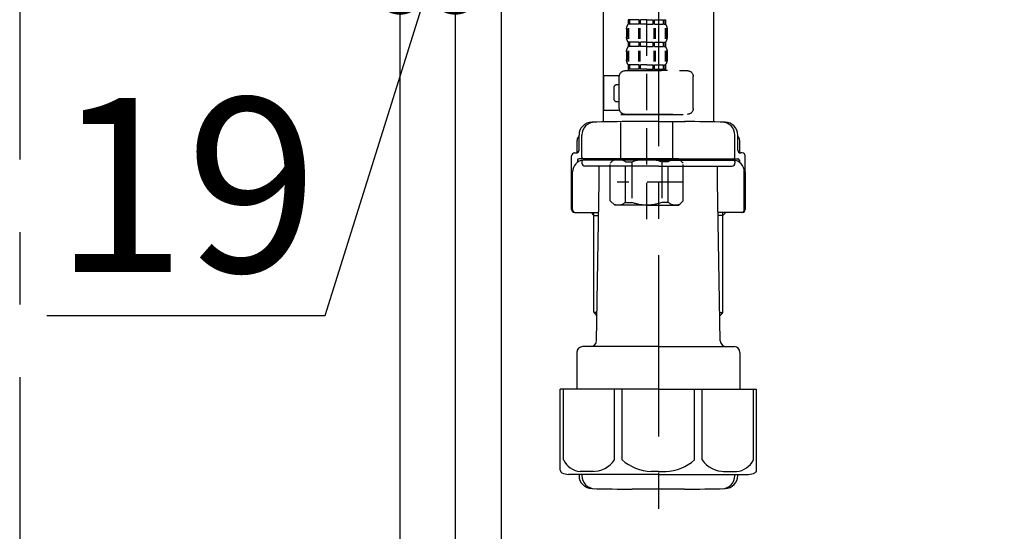
# Model space of a CAD drawing. Extents: x 55896 to 82369, y -25 to 8845.
# Drawn here: x 59689 to 60028, y 2387 to 2564 of the extents above; entities that cross this region are included whole.
import ezdxf

# ---------------------------------------------------------------- set-up
doc = ezdxf.new("R2010")
doc.units = 0
doc.header["$LTSCALE"] = 50
doc.header["$MEASUREMENT"] = 0
doc.linetypes.add('CENTER', pattern=[2, 1.25, -0.25, 0.25, -0.25])
doc.linetypes.add('DASHED', pattern=[0.75, 0.5, -0.25])
doc.layers.get('0').update_dxf_attribs({"linetype": 'CONTINUOUS'})
doc.layers.get('DEFPOINTS').update_dxf_attribs({"color": 146, "linetype": 'CONTINUOUS'})
for name, color, linetype in [('111-壁仕上', 3, 'CONTINUOUS'), ('122-扉', 6, 'CONTINUOUS'), ('150-機器', 8, 'CONTINUOUS'), ('166-寸法B', 11, 'CONTINUOUS')]:
    doc.layers.add(name, color=color, linetype=linetype)
doc.styles.add('KH001', font='txt')
doc.dimstyles.new('KH1xx030', dxfattribs={"dimscale": 30, "dimtxt": 2, "dimasz": 0.6, "dimexe": 0.3, "dimexo": 1.2, "dimgap": 0.5, "dimtad": 3, "dimdec": 1, "dimdsep": 46, "dimlunit": 6, "dimtxsty": 'KH001', "dimblk": 'DOT', "dimcen": 1, "dimdle": 1, "dimclrd": 256, "dimclre": 256, "dimclrt": 256, "dimadec": 0, "dimazin": 0, "dimtfac": 1, "dimtdec": 1, "dimtix": 1, "dimtmove": 2, "dimatfit": 3, "dimldrblk": 'CLOSEDBLANK', "dimfxl": 1, "dimtolj": 1, "dimtzin": 0, "dimlwd": -1, "dimlwe": -1, "dimarcsym": 0})

# ---------------------------------------------------------------- blocks, each defined once
blk = doc.blocks.new('F402_D')
at = {"layer": '150-機器', "color": 13, "linetype": 'DASHED', "ltscale": 0.5}
for p, q in [((3.99, -402.9), (3.99, -308.59)), ((-2.39, -334.22), (-2.39, -335.72)), ((-2, -334.22), (-2.39, -334.22)), ((-2, -335.72), (-2.39, -335.72)), ((-2, -335.72), (-2, -334.22)), ((-1.81, -335.72), (-1.81, -334.22)), ((1.32, -334.22), (-1.81, -334.22)), ((1.32, -335.72), (-1.81, -335.72)), ((1.32, -335.72), (1.32, -334.22)), ((1.78, -335.72), (1.78, -334.22)), ((3.99, -334.22), (1.78, -334.22)), ((3.99, -335.72), (1.78, -335.72)), ((3.99, -334.22), (6.2, -334.22)), ((3.99, -335.72), (6.2, -335.72)), ((6.2, -335.72), (6.2, -334.22)), ((6.66, -335.72), (6.66, -334.22)), ((6.66, -334.22), (9.79, -334.22)), ((6.66, -335.72), (9.79, -335.72)), ((9.79, -335.72), (9.79, -334.22)), ((9.98, -335.72), (9.98, -334.22)), ((9.98, -334.22), (10.37, -334.22)), ((9.98, -335.72), (10.37, -335.72)), ((10.37, -334.22), (10.37, -335.72)), ((-2.99, -337.46), (-2.99, -340.26)), ((-2.55, -337.12), (-2.55, -340.82)), ((-2.36, -337.12), (-2.36, -340.82)), ((1.09, -337.12), (1.09, -340.82)), ((1.55, -337.12), (1.55, -340.82)), ((6.43, -337.12), (6.43, -340.82)), ((6.89, -337.12), (6.89, -340.82)), ((10.34, -337.12), (10.34, -340.82)), ((10.53, -337.12), (10.53, -340.82)), ((10.97, -337.46), (10.97, -340.26)), ((-2.39, -342), (-2.39, -343.5)), ((-2, -342), (-2.39, -342)), ((-2, -343.5), (-2, -342)), ((-1.81, -343.5), (-1.81, -342)), ((1.32, -342), (-1.81, -342)), ((1.32, -343.5), (1.32, -342)), ((1.78, -343.5), (1.78, -342)), ((3.99, -342), (1.78, -342)), ((3.99, -342), (6.2, -342)), ((6.2, -343.5), (6.2, -342)), ((6.66, -343.5), (6.66, -342)), ((6.66, -342), (9.79, -342)), ((9.79, -343.5), (9.79, -342)), ((9.98, -343.5), (9.98, -342)), ((9.98, -342), (10.37, -342)), ((10.37, -342), (10.37, -343.5)), ((-2.99, -345.24), (-2.99, -348.03)), ((-2.55, -344.93), (-2.55, -348.63)), ((-2, -343.5), (-2.39, -343.5)), ((-2.36, -344.93), (-2.36, -348.63)), ((1.32, -343.5), (-1.81, -343.5)), ((1.09, -344.93), (1.09, -348.63)), ((1.55, -344.93), (1.55, -348.63)), ((3.99, -343.5), (1.78, -343.5)), ((3.99, -343.5), (6.2, -343.5)), ((6.43, -344.93), (6.43, -348.63)), ((6.66, -343.5), (9.79, -343.5)), ((6.89, -344.93), (6.89, -348.63)), ((9.98, -343.5), (10.37, -343.5)), ((10.34, -344.93), (10.34, -348.63)), ((10.53, -344.93), (10.53, -348.63)), ((10.97, -345.24), (10.97, -348.03)), ((11.47, -351.78), (-9.97, -351.78)), ((-3.09, -351.78), (3.99, -351.78)), ((-2, -349.78), (-2.39, -349.78)), ((-2.39, -349.78), (-2.39, -351.78)), ((-2, -351.28), (-2.39, -351.28)), ((-2, -351.28), (-2, -349.78)), ((1.32, -349.78), (-1.81, -349.78)), ((-1.81, -351.28), (-1.81, -349.78)), ((1.32, -351.28), (-1.81, -351.28)), ((1.32, -351.28), (1.32, -349.78)), ((3.99, -349.78), (1.78, -349.78)), ((1.78, -351.28), (1.78, -349.78)), ((3.99, -351.28), (1.78, -351.28)), ((3.99, -349.78), (6.2, -349.78)), ((3.99, -351.28), (6.2, -351.28)), ((6.2, -351.28), (6.2, -349.78)), ((6.66, -349.78), (9.79, -349.78)), ((6.66, -351.28), (6.66, -349.78)), ((6.66, -351.28), (9.79, -351.28)), ((9.79, -351.28), (9.79, -349.78)), ((9.98, -349.78), (10.37, -349.78)), ((9.98, -351.28), (9.98, -349.78)), ((9.98, -351.28), (10.37, -351.28)), ((10.37, -349.78), (10.37, -351.78)), ((-11.97, -364.84), (-11.97, -353.77)), ((13.45, -353.57), (18.75, -353.57)), ((13.46, -364.84), (13.46, -353.77)), ((18.75, -365.54), (18.75, -353.57)), ((14.26, -356.56), (13.46, -356.56)), ((15.26, -361.55), (15.26, -357.56)), ((13.46, -362.55), (14.26, -362.55)), ((13.34, -365.54), (18.75, -365.54)), ((3.99, -366.84), (-9.97, -366.84)), ((-4.89, -366.84), (-4.99, -366.93)), ((-4.99, -366.93), (3.99, -366.93)), ((-4.99, -382.19), (-4.99, -366.93)), ((3.99, -366.84), (11.47, -366.84)), ((12.97, -366.93), (3.99, -366.93)), ((12.87, -366.84), (12.97, -366.93)), ((12.97, -382.19), (12.97, -366.93)), ((-8.58, -383.69), (-7.08, -382.19)), ((-7.08, -382.19), (3.99, -382.19)), ((-5.94, -382.19), (3.99, -382.19)), ((-3.38, -383.19), (-1.14, -383.19)), ((-3.38, -397.15), (-3.38, -383.19)), ((-1.14, -383.19), (-1.14, -397.15)), ((13.92, -382.19), (3.99, -382.19)), ((15.06, -382.19), (3.99, -382.19)), ((11.35, -383.19), (9.12, -383.19)), ((9.12, -383.19), (9.12, -397.15)), ((11.35, -397.15), (11.35, -383.19)), ((16.56, -383.69), (15.06, -382.19)), ((-8.58, -396.66), (-8.58, -383.69)), ((16.56, -396.66), (16.56, -383.69)), ((3.99, -388.18), (4.03, -388.18)), ((-8.58, -390.17), (14.21, -390.17)), ((-8.58, -396.66), (-7.08, -398.15)), ((16.56, -396.66), (15.06, -398.15)), ((3.99, -398.15), (-7.08, -398.15)), ((-3.38, -397.15), (-1.14, -397.15)), ((3.99, -398.15), (15.06, -398.15)), ((11.35, -397.15), (9.12, -397.15))]:
    blk.add_line(p, q, dxfattribs=at)
for centre, radius, start, end in [((-0.15, -337.46), 2.84, 142.1507, 180), ((8.13, -337.46), 2.84, 0, 37.8493), ((-0.15, -340.26), 2.84, 180, 217.8493), ((8.13, -340.26), 2.84, 322.1507, 0), ((-0.15, -345.24), 2.84, 142.1507, 180), ((8.13, -345.24), 2.84, 0, 37.8493), ((-0.15, -348.03), 2.84, 180, 217.8493), ((8.13, -348.03), 2.84, 322.1507, 0), ((-9.97, -353.77), 1.99, 90, 180), ((11.47, -353.77), 1.99, 0, 90), ((14.26, -357.56), 0.997, 0, 90), ((14.26, -361.55), 0.997, 270, 0), ((-9.97, -364.84), 1.99, 180.001, 270), ((11.47, -364.84), 1.99, 270, 359.999), ((-5.98, -386.08), 3.89, 48.036, 110.221), ((3.96, -396.08), 13.89, 89.864, 111.555), ((4.02, -396.08), 13.89, 68.445, 90.136), ((13.95, -386.08), 3.89, 69.779, 131.964), ((-5.98, -394.26), 3.89, 249.779, 311.964), ((3.99, -384.43), 13.72, 248.018, 270), ((3.99, -384.43), 13.72, 270, 291.982), ((13.95, -394.26), 3.89, 228.036, 290.221)]:
    blk.add_arc(centre, radius, start, end, dxfattribs=at)
blk = doc.blocks.new('_Dot')
at = {"color": 0, "linetype": 'ByBlock', "lineweight": -2}
blk.add_line((-0.5, 0), (-1, 0), dxfattribs=at)
at = {"color": 0, "linetype": 'ByBlock', "const_width": 0.5}
blk.add_lwpolyline([(-0.25, 0, 1), (0.25, 0, 1)], format="xyb", close=True, dxfattribs=at)
blk = doc.blocks.new('*D106')
at = {"layer": '166-寸法B', "transparency": 16777216}
for p, q in [((59820.23, 2819.11), (59820.23, 2565.31)), ((59839.23, 2819.11), (59839.23, 2565.31)), ((59794.4, 2461.63), (59829.73, 2574.31)), ((59839.23, 2574.31), (59820.23, 2574.31)), ((59857.23, 2574.31), (59875.23, 2574.31)), ((59698.64, 2461.63), (59794.4, 2461.63))]:
    blk.add_line(p, q, dxfattribs=at)
at = {"layer": 'DEFPOINTS', "color": 0, "transparency": 16777216}
for p in [(59820.23, 2855.11), (59839.23, 2855.11), (59820.23, 2574.31)]:
    blk.add_point(p, dxfattribs=at)
at = {"layer": '166-寸法B', "transparency": 16777216, "xscale": 18, "yscale": 18, "zscale": 18}
blk.add_blockref('_Dot', (59820.23, 2574.31), dxfattribs=at)
at = {"layer": '166-寸法B', "transparency": 16777216, "xscale": 18, "yscale": 18, "zscale": 18, "rotation": 180}
blk.add_blockref('_Dot', (59839.23, 2574.31), dxfattribs=at)
at = {"layer": '166-寸法B', "transparency": 16777216, "insert": (59746.52, 2506.63), "char_height": 60, "attachment_point": 5, "style": 'KH001'}
blk.add_mtext('\\A1;19', dxfattribs=at)
blk = doc.blocks.new('_ClosedBlank')
at = {"color": 0, "linetype": 'ByBlock', "lineweight": -2}
for p, q in [((-1, 0.167), (0, 0)), ((-1, 0.167), (-1, -0.167)), ((0, 0), (-1, -0.167))]:
    blk.add_line(p, q, dxfattribs=at)
blk = doc.blocks.new('排水ﾄﾗｯﾌﾟ2')
at = {"layer": '150-機器', "color": 13, "linetype": 'CENTER'}
for p, q in [((6952.81, 10978.87), (6952.81, 10872.19)), ((6778.18, 10903.79), (6793.33, 10904.1)), ((6747.81, 10872.8), (6747.81, 10685.44))]:
    blk.add_line(p, q, dxfattribs=at)
at = {"layer": '150-機器'}
for p, q in [((6863.81, 10975.65), (6952.81, 10975.65)), ((7041.81, 10975.65), (6952.81, 10975.65)), ((6865.7, 10972.64), (6863.38, 10973.75)), ((6863.81, 10972.05), (6863.81, 10969.55)), ((6863.81, 10972.05), (7041.81, 10972.05)), ((7039.92, 10972.64), (6865.7, 10972.64)), ((7039.92, 10972.64), (7042.25, 10973.75)), ((7041.81, 10972.05), (7041.81, 10969.55)), ((6863.31, 10966.05), (6863.31, 10969.55)), ((6863.31, 10969.55), (7042.31, 10969.55)), ((7042.31, 10966.05), (7042.31, 10969.55)), ((6864.06, 10955.05), (6864.06, 10965.05)), ((6871.56, 10964.41), (6864.27, 10965.05)), ((6864.27, 10965.05), (7041.36, 10965.05)), ((6871.56, 10956.2), (6871.56, 10964.41)), ((6949.41, 10964.41), (6871.56, 10964.41)), ((6956.21, 10964.41), (7034.06, 10964.41)), ((7034.06, 10964.41), (7041.36, 10965.05)), ((7034.06, 10956.2), (7034.06, 10964.41)), ((7041.56, 10955.05), (7041.56, 10965.05)), ((6872.07, 10953.05), (6866.06, 10953.05)), ((7033.55, 10953.05), (7039.56, 10953.05)), ((6952.81, 10950.55), (6873.31, 10950.55)), ((6952.81, 10950.55), (7032.31, 10950.55)), ((6881.81, 10943.75), (6883.01, 10932.81)), ((7023.81, 10943.75), (7021.94, 10923.44)), ((6864.43, 10936.06), (6843.53, 10935.63)), ((6864.52, 10931.59), (6864.43, 10936.06)), ((6864.43, 10936.06), (6865.57, 10880.07)), ((6842.63, 10881.6), (6841.57, 10933.59)), ((6865.88, 10930.29), (6864.52, 10931.59)), ((6864.55, 10930.26), (6881.07, 10930.59)), ((6883.01, 10932.81), (6885.72, 10908.16)), ((6784.6, 10922.93), (6841.72, 10926.59)), ((6777.79, 10922.79), (6784.6, 10922.93)), ((6976.61, 10893.57), (7009.45, 10906.71)), ((6904.96, 10889.9), (6897.69, 10886.87)), ((6969.77, 10892.15), (6906.74, 10890.28)), ((6799.39, 10885.22), (6842.49, 10888.6)), ((6865.45, 10885.87), (6895.87, 10886.49)), ((6778.57, 10884.8), (6799.39, 10885.22)), ((6866.78, 10885.89), (6865.48, 10884.54)), ((6865.48, 10884.54), (6865.57, 10880.07)), ((6865.57, 10880.07), (6844.67, 10879.64)), ((6728.81, 10874.09), (6728.81, 10818.72)), ((6728.81, 10872.8), (6728.81, 10818.72)), ((6766.81, 10872.8), (6766.81, 10818.72)), ((6747.81, 10818.81), (6738.46, 10818.81)), ((6747.81, 10818.81), (6757.16, 10818.81)), ((6719.81, 10808.07), (6719.81, 10812.3)), ((6720.46, 10809.01), (6720.46, 10814.14)), ((6720.46, 10809.01), (6720.46, 10814.13)), ((6721.46, 10806.51), (6721.46, 10814.16)), ((6774.16, 10806.51), (6774.16, 10814.16)), ((6775.16, 10809.01), (6775.16, 10814.14)), ((6775.16, 10809.01), (6775.16, 10814.13)), ((6775.81, 10808.07), (6775.81, 10812.3)), ((6717.91, 10788.51), (6717.91, 10807.01)), ((6718.91, 10808.01), (6719.46, 10808.01)), ((6719.91, 10805.51), (6719.91, 10804.76)), ((6747.81, 10806.01), (6720.41, 10806.01)), ((6721.46, 10805.01), (6721.46, 10804.51)), ((6747.81, 10805.51), (6721.91, 10805.51)), ((6726.31, 10805.51), (6726.31, 10806.01)), ((6747.81, 10806.01), (6775.21, 10806.01)), ((6747.81, 10805.51), (6773.71, 10805.51)), ((6769.31, 10805.51), (6769.31, 10806.01)), ((6774.16, 10805.01), (6774.16, 10804.51)), ((6775.71, 10805.51), (6775.71, 10804.76)), ((6776.71, 10808.01), (6776.16, 10808.01)), ((6777.71, 10788.51), (6777.71, 10807.01)), ((6717.91, 10801.51), (6717.91, 10788.51)), ((6718.23, 10788.51), (6718.23, 10801.51)), ((6747.81, 10803.51), (6722.46, 10803.51)), ((6727.41, 10798.11), (6727.41, 10803.51)), ((6747.81, 10803.51), (6773.16, 10803.51)), ((6768.21, 10798.11), (6768.21, 10803.51)), ((6777.39, 10788.51), (6777.39, 10801.51)), ((6777.71, 10801.51), (6777.71, 10788.51)), ((6726.5, 10743.27), (6727.41, 10798.11)), ((6769.13, 10743.27), (6768.21, 10798.11)), ((6718.91, 10787.51), (6727.24, 10787.51)), ((6725.61, 10786.51), (6724.61, 10787.51)), ((6725.61, 10753.19), (6725.61, 10787.51)), ((6725.61, 10786.51), (6727.22, 10786.51)), ((6776.71, 10787.51), (6768.39, 10787.51)), ((6770.01, 10786.51), (6768.41, 10786.51)), ((6770.01, 10753.19), (6770.01, 10787.51)), ((6770.01, 10786.51), (6771.01, 10787.51)), ((6726.66, 10752.99), (6725.65, 10752.99)), ((6725.74, 10752.85), (6726.64, 10751.85)), ((6768.97, 10752.99), (6769.97, 10752.99)), ((6769.88, 10752.85), (6768.99, 10751.85)), ((6747.81, 10741.31), (6721.71, 10741.31)), ((6747.81, 10741.31), (6773.91, 10741.31)), ((6719.71, 10739.31), (6719.71, 10726.59)), ((6775.91, 10739.31), (6775.91, 10726.59)), ((6747.81, 10726.59), (6714.01, 10726.59)), ((6714.01, 10698.72), (6714.01, 10726.59)), ((6747.81, 10726.59), (6781.61, 10726.59)), ((6781.61, 10698.72), (6781.61, 10726.59)), ((6747.81, 10697.29), (6716.81, 10697.29)), ((6720.46, 10697.29), (6720.46, 10696.88)), ((6721.46, 10697.29), (6721.46, 10696.85)), ((6747.81, 10697.29), (6778.81, 10697.29)), ((6774.16, 10697.29), (6774.16, 10696.85)), ((6775.16, 10697.29), (6775.16, 10696.88)), ((6756.81, 10692.21), (6738.81, 10692.21))]:
    blk.add_line(p, q, dxfattribs=at)
at = {"layer": '150-機器', "color": 13, "ltscale": 0.1}
for p, q in [((6715.09, 10702.29), (6715.09, 10726.59)), ((6732.73, 10702.29), (6732.73, 10726.59)), ((6735.34, 10702.29), (6735.34, 10726.59)), ((6760.28, 10702.29), (6760.28, 10726.59)), ((6762.89, 10702.29), (6762.89, 10726.59)), ((6780.53, 10702.29), (6780.53, 10726.59)), ((6725.44, 10698.29), (6720.91, 10698.29)), ((6747.81, 10698.29), (6745.31, 10698.29)), ((6747.81, 10698.29), (6750.31, 10698.29)), ((6770.18, 10698.29), (6774.71, 10698.29))]:
    blk.add_line(p, q, dxfattribs=at)
at = {"layer": '150-機器'}
for centre, radius, start, end in [((6863.81, 10974.65), 1, 90, 244.3866), ((7041.81, 10974.65), 1, 295.6134, 90), ((6864.31, 10966.05), 1, 180, 270), ((7041.31, 10966.05), 1, 270, 0), ((6866.06, 10955.05), 2, 180, 270), ((6881.56, 10956.2), 10, 180, 214.4115), ((7024.06, 10956.2), 10, 325.5885, 360), ((7039.56, 10955.05), 2, 270, 0), ((6866.84, 10942.82), 15, 3.5618, 31.0281), ((7038.78, 10942.82), 15, 148.9719, 176.4382), ((6843.57, 10933.63), 2, 91.1667, 181.1667), ((6881.03, 10932.59), 2, 271.1667, 6.2711), ((6778.81, 10872.8), 50, 91.1667, 180), ((7002.02, 10925.28), 20, 291.8031, 354.7261), ((6905.62, 10910.23), 20, 185.9448, 274.5616), ((6969.18, 10912.14), 20, 271.6971, 291.8031), ((6906.89, 10885.28), 5, 91.6971, 112.5932), ((6895.77, 10891.49), 5, 271.1667, 292.5932), ((6778.81, 10872.8), 12, 91.1667, 180), ((6844.63, 10881.64), 2, 181.1667, 271.1667), ((6724.96, 10814.13), 4.5, 91.4252, 180), ((6725.96, 10814.16), 4.5, 91.3223, 180), ((6738.81, 10257.45), 561.35, 90, 91.4252), ((6756.81, 10257.45), 561.35, 88.5748, 90), ((6769.66, 10814.16), 4.5, 0, 88.6777), ((6770.66, 10814.13), 4.5, 0, 88.5748), ((6721.81, 10812.3), 2, 132.454, 180), ((6773.81, 10812.3), 2, 0, 47.546), ((6719.46, 10809.01), 1, 270, 0), ((6719.46, 10809.01), 1, 270, 0), ((6776.16, 10809.01), 1, 180, 270), ((6776.16, 10809.01), 1, 180, 270), ((6718.91, 10807.01), 1, 90, 180), ((6722.23, 10801.51), 4, 93.5454, 180), ((6720.41, 10805.51), 0.5, 90, 180), ((6721.96, 10806.51), 0.5, 180, 270), ((6721.96, 10805.01), 0.5, 90, 180), ((6773.39, 10801.51), 4, 0, 86.4546), ((6773.66, 10806.51), 0.5, 270, 0), ((6773.66, 10805.01), 0.5, 0, 90), ((6775.21, 10805.51), 0.5, 0, 90), ((6776.71, 10807.01), 1, 0, 90), ((6722.46, 10804.51), 1, 180, 270), ((6773.16, 10804.51), 1, 270, 0), ((6718.91, 10788.51), 1, 180, 270), ((6718.91, 10788.51), 1, 180, 270), ((6719.23, 10788.51), 1, 180, 270), ((6776.39, 10788.51), 1, 270, 0), ((6776.71, 10788.51), 1, 270, 0), ((6776.71, 10788.51), 1, 270, 0), ((6726.11, 10753.19), 0.5, 180, 221.9647), ((6769.51, 10753.19), 0.5, 318.0353, 0), ((6721.71, 10739.31), 2, 90, 180), ((6724.5, 10743.31), 2, 270, 354.3237), ((6771.13, 10743.31), 2, 180.9582, 270), ((6773.91, 10739.31), 2, 0, 90), ((6715.01, 10698.72), 1, 180, 243.2563), ((6716.81, 10702.29), 5, 243.2563, 270), ((6724.96, 10696.88), 4.5, 180, 268.5748), ((6725.96, 10696.85), 4.5, 180, 268.6777), ((6769.66, 10696.85), 4.5, 271.3223, 0), ((6770.66, 10696.88), 4.5, 271.4252, 0), ((6778.81, 10702.29), 5, 270, 296.7437), ((6780.61, 10698.72), 1, 296.7437, 360), ((6738.81, 11253.56), 561.35, 268.5748, 270), ((6756.81, 11253.56), 561.35, 270, 271.4252)]:
    blk.add_arc(centre, radius, start, end, dxfattribs=at)
at = {"layer": '150-機器', "color": 13, "linetype": 'CENTER'}
blk.add_arc((6778.81, 10872.8), 31, 91.1667, 180, dxfattribs=at)
at = {"layer": '150-機器', "color": 13, "ltscale": 0.1}
for centre, radius, start, end in [((6721.38, 10705.2), 6.92, 204.8352, 266.1563), ((6725.18, 10707.42), 9.13, 268.3376, 325.848), ((6745.79, 10713.92), 15.64, 228.0486, 268.2381), ((6749.83, 10713.92), 15.64, 271.7619, 311.9514), ((6770.45, 10707.42), 9.13, 214.152, 271.6624), ((6774.25, 10705.2), 6.92, 273.8437, 335.1648)]:
    blk.add_arc(centre, radius, start, end, dxfattribs=at)
at = {"layer": 'DEFPOINTS', "ltscale": 0.1}
for p, q in [((6889.2, 10964.41), (6889.2, 10955.05)), ((6892.6, 10964.41), (6892.6, 10955.05)), ((6897.95, 10964.41), (6897.95, 10954.05)), ((6949.41, 10964.41), (6952.81, 10965.05)), ((6949.41, 10955.05), (6949.41, 10964.41)), ((6956.21, 10964.41), (6952.81, 10965.05)), ((6956.21, 10955.05), (6956.21, 10964.41)), ((7007.67, 10964.41), (7007.67, 10954.05)), ((7013.03, 10964.41), (7013.03, 10955.05)), ((7016.43, 10964.41), (7016.43, 10955.05)), ((6896.95, 10953.05), (6891.2, 10953.05)), ((6952.81, 10953.05), (6951.41, 10953.05)), ((6952.81, 10953.05), (6954.21, 10953.05)), ((7008.67, 10953.05), (7014.43, 10953.05))]:
    blk.add_line(p, q, dxfattribs=at)
for centre, radius, start, end in [((6891.2, 10955.05), 2, 180, 270), ((6894.6, 10955.05), 2, 180, 270), ((6896.95, 10954.05), 1, 270, 0), ((6951.41, 10955.05), 2, 180, 270), ((6954.21, 10955.05), 2, 270, 0), ((7008.67, 10954.05), 1, 180, 270), ((7011.03, 10955.05), 2, 270, 0), ((7014.43, 10955.05), 2, 270, 0)]:
    blk.add_arc(centre, radius, start, end, dxfattribs=at)

msp = doc.modelspace()

# ---------------------------------------------------------------- linework, layer by layer
at = {"layer": '111-壁仕上', "color": 253, "linetype": 'CENTER', "ltscale": 2}
msp.add_line((59689.23, 5040.42), (59689.23, 1124.22), dxfattribs=at)
at = {"layer": '122-扉', "color": 253}
for points in [[(59839.23, 2035.11), (59820.23, 2035.11), (59820.23, 2855.11), (59839.23, 2855.11)], [(59855.23, 2855.11), (59839.23, 2855.11), (59839.23, 2185.11), (59855.23, 2185.11)]]:
    msp.add_lwpolyline(points, close=True, dxfattribs=at)

# ---------------------------------------------------------------- block references
at = {"layer": '150-機器', "xscale": -1}
msp.add_blockref('F402_D', (59909.23, 2897.81), dxfattribs=at)
at = {"layer": '150-機器'}
msp.add_blockref('排水ﾄﾗｯﾌﾟ2', (53161.42, -8290.33), dxfattribs=at)

# ---------------------------------------------------------------- dimensions: what is measured, and where the dimension line sits
at = {"layer": '166-寸法B'}
dim = msp.add_linear_dim(base=(59820.23, 2574.31), p1=(59839.23, 2855.11), p2=(59820.23, 2855.11), angle=180, dimstyle='KH1xx030', override={"dimtmove": 1}, dxfattribs=at)
dim.commit()
dim.dimension.update_dxf_attribs({"geometry": '*D106', "text_midpoint": (59779.4, 2461.63), "dimtype": 128})

doc.saveas('drawing.dxf')
